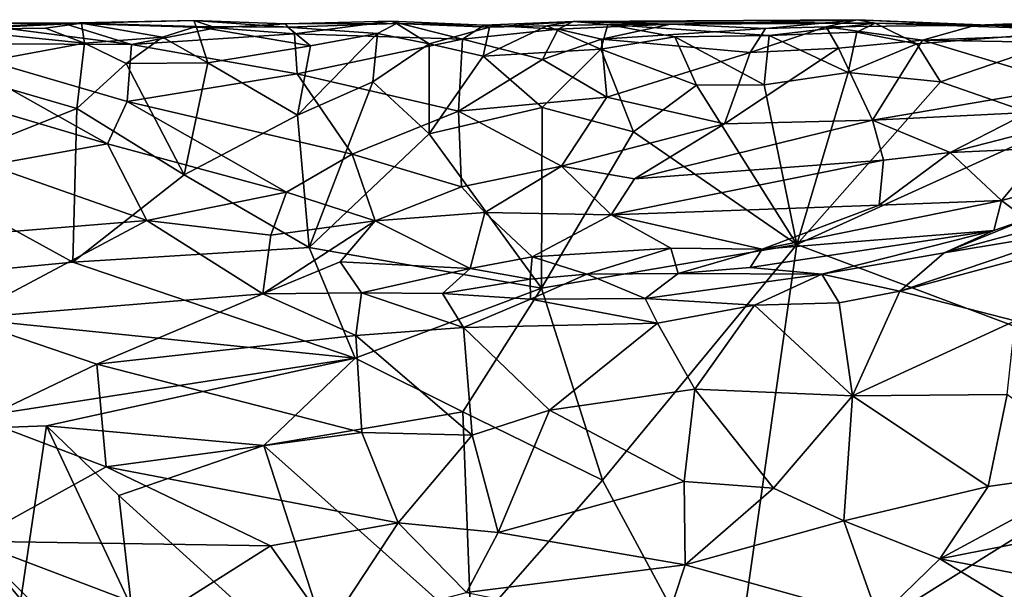
# Model space of a CAD drawing. Extents: x -17.8 to 5.7, y 4.4 to 5.7.
# Drawn here: x -9.8 to -8.9, y 5.2 to 5.7 of the extents above; entities that cross this region are included whole.
import ezdxf

# ---------------------------------------------------------------- set-up
doc = ezdxf.new("R2010")
doc.units = 0
doc.header["$MEASUREMENT"] = 0
doc.layers.add('1', color=7, linetype='Continuous')

msp = doc.modelspace()

# ---------------------------------------------------------------- linework, layer by layer
at = {"layer": '1'}
for points in [[(-9.65184, 5.7013, -1.23807), (-9.65184, 5.7013, -1.23807), (-9.75974, 5.69875, -1.26253), (-9.77794, 5.69892, -1.21086)], [(-9.77794, 5.69892, -1.21086), (-9.77794, 5.69892, -1.21086), (-9.63049, 5.69454, -1.18968), (-9.65184, 5.7013, -1.23807)], [(-9.65184, 5.7013, -1.23807), (-9.65184, 5.7013, -1.23807), (-9.64932, 5.69567, -1.27576), (-9.75974, 5.69875, -1.26253)], [(-9.64932, 5.69567, -1.27576), (-9.64932, 5.69567, -1.27576), (-9.65184, 5.7013, -1.23807), (-9.56113, 5.69497, -1.26067)], [(-9.56325, 5.69826, -1.22638), (-9.56325, 5.69826, -1.22638), (-9.65184, 5.7013, -1.23807), (-9.63049, 5.69454, -1.18968)], [(-9.56113, 5.69497, -1.26067), (-9.56113, 5.69497, -1.26067), (-9.65184, 5.7013, -1.23807), (-9.56325, 5.69826, -1.22638)], [(-9.56325, 5.69826, -1.22638), (-9.56325, 5.69826, -1.22638), (-9.46192, 5.70088, -1.21219), (-9.45651, 5.6987, -1.26965)], [(-9.46192, 5.70088, -1.21219), (-9.46192, 5.70088, -1.21219), (-9.56325, 5.69826, -1.22638), (-9.5548, 5.6887, -1.18176)], [(-9.5548, 5.6887, -1.18176), (-9.5548, 5.6887, -1.18176), (-9.39285, 5.68356, -1.17254), (-9.46192, 5.70088, -1.21219)], [(-9.39285, 5.68356, -1.17254), (-9.39285, 5.68356, -1.17254), (-9.37206, 5.69706, -1.20916), (-9.46192, 5.70088, -1.21219)], [(-9.46192, 5.70088, -1.21219), (-9.46192, 5.70088, -1.21219), (-9.37206, 5.69706, -1.20916), (-9.45651, 5.6987, -1.26965)], [(-9.37206, 5.69706, -1.20916), (-9.37206, 5.69706, -1.20916), (-9.30088, 5.69305, -1.18846), (-9.28638, 5.70062, -1.23984)], [(-9.37206, 5.69706, -1.20916), (-9.37206, 5.69706, -1.20916), (-9.28638, 5.70062, -1.23984), (-9.36698, 5.69515, -1.26558)], [(-9.28638, 5.70062, -1.23984), (-9.28638, 5.70062, -1.23984), (-9.31185, 5.69619, -1.27032), (-9.36698, 5.69515, -1.26558)], [(-9.28638, 5.70062, -1.23984), (-9.28638, 5.70062, -1.23984), (-9.25301, 5.69749, -1.26197), (-9.31185, 5.69619, -1.27032)], [(-9.19275, 5.69803, -1.20707), (-9.19275, 5.69803, -1.20707), (-9.28638, 5.70062, -1.23984), (-9.30088, 5.69305, -1.18846)], [(-9.01275, 5.7022, -1.21928), (-9.01275, 5.7022, -1.21928), (-9.28638, 5.70062, -1.23984), (-9.19275, 5.69803, -1.20707)], [(-9.01275, 5.7022, -1.21928), (-9.01275, 5.7022, -1.21928), (-8.99545, 5.69886, -1.26578), (-9.28638, 5.70062, -1.23984)], [(-9.28638, 5.70062, -1.23984), (-9.28638, 5.70062, -1.23984), (-8.99545, 5.69886, -1.26578), (-9.25301, 5.69749, -1.26197)], [(-9.19275, 5.69803, -1.20707), (-9.19275, 5.69803, -1.20707), (-9.10106, 5.69375, -1.19104), (-9.01275, 5.7022, -1.21928)], [(-9.01275, 5.7022, -1.21928), (-9.01275, 5.7022, -1.21928), (-9.10106, 5.69375, -1.19104), (-9.04266, 5.69529, -1.18191)], [(-9.04266, 5.69529, -1.18191), (-9.04266, 5.69529, -1.18191), (-8.89848, 5.69686, -1.19788), (-9.01275, 5.7022, -1.21928)], [(-9.01275, 5.7022, -1.21928), (-9.01275, 5.7022, -1.21928), (-8.89848, 5.69686, -1.19788), (-8.88615, 5.69688, -1.25598)], [(-8.88615, 5.69688, -1.25598), (-8.88615, 5.69688, -1.25598), (-8.99545, 5.69886, -1.26578), (-9.01275, 5.7022, -1.21928)], [(-8.76802, 5.70189, -1.21849), (-8.76802, 5.70189, -1.21849), (-8.89848, 5.69686, -1.19788), (-8.63755, 5.69426, -1.18897)], [(-8.89848, 5.69686, -1.19788), (-8.89848, 5.69686, -1.19788), (-8.76802, 5.70189, -1.21849), (-8.88615, 5.69688, -1.25598)], [(-8.76802, 5.70189, -1.21849), (-8.76802, 5.70189, -1.21849), (-8.78748, 5.70062, -1.26367), (-8.88615, 5.69688, -1.25598)], [(-8.78704, 5.69228, -1.28168), (-8.78704, 5.69228, -1.28168), (-8.88615, 5.69688, -1.25598), (-8.78748, 5.70062, -1.26367)], [(-9.96763, 5.69915, -1.24604), (-9.96763, 5.69915, -1.24604), (-10.09002, 5.69702, -1.21508), (-9.77794, 5.69892, -1.21086)], [(-9.84636, 5.69572, -1.19683), (-9.84636, 5.69572, -1.19683), (-9.77794, 5.69892, -1.21086), (-10.09002, 5.69702, -1.21508)], [(-9.96763, 5.69915, -1.24604), (-9.96763, 5.69915, -1.24604), (-9.75974, 5.69875, -1.26253), (-9.88533, 5.69274, -1.28648)], [(-9.77794, 5.69892, -1.21086), (-9.77794, 5.69892, -1.21086), (-9.75974, 5.69875, -1.26253), (-9.96763, 5.69915, -1.24604)], [(-9.71167, 5.67827, -1.16366), (-9.71167, 5.67827, -1.16366), (-9.84636, 5.69572, -1.19683), (-9.90689, 5.67946, -1.17488)], [(-9.75686, 5.67962, -1.29215), (-9.75686, 5.67962, -1.29215), (-9.89372, 5.65431, -1.30183), (-9.88533, 5.69274, -1.28648)], [(-9.88533, 5.69274, -1.28648), (-9.88533, 5.69274, -1.28648), (-9.75974, 5.69875, -1.26253), (-9.79455, 5.69421, -1.2804)], [(-9.75686, 5.67962, -1.29215), (-9.75686, 5.67962, -1.29215), (-9.88533, 5.69274, -1.28648), (-9.79455, 5.69421, -1.2804)], [(-9.77794, 5.69892, -1.21086), (-9.77794, 5.69892, -1.21086), (-9.84636, 5.69572, -1.19683), (-9.71167, 5.67827, -1.16366)], [(-9.75686, 5.67962, -1.29215), (-9.75686, 5.67962, -1.29215), (-9.79455, 5.69421, -1.2804), (-9.75974, 5.69875, -1.26253)], [(-9.77794, 5.69892, -1.21086), (-9.77794, 5.69892, -1.21086), (-9.71167, 5.67827, -1.16366), (-9.63049, 5.69454, -1.18968)], [(-9.68171, 5.68532, -1.29058), (-9.68171, 5.68532, -1.29058), (-9.75686, 5.67962, -1.29215), (-9.75974, 5.69875, -1.26253)], [(-9.68171, 5.68532, -1.29058), (-9.68171, 5.68532, -1.29058), (-9.75974, 5.69875, -1.26253), (-9.64932, 5.69567, -1.27576)], [(-9.71167, 5.67827, -1.16366), (-9.71167, 5.67827, -1.16366), (-9.5548, 5.6887, -1.18176), (-9.63049, 5.69454, -1.18968)], [(-9.63829, 5.6607, -1.29438), (-9.63829, 5.6607, -1.29438), (-9.68171, 5.68532, -1.29058), (-9.64932, 5.69567, -1.27576)], [(-9.53934, 5.67721, -1.28467), (-9.53934, 5.67721, -1.28467), (-9.64932, 5.69567, -1.27576), (-9.56113, 5.69497, -1.26067)], [(-9.63829, 5.6607, -1.29438), (-9.63829, 5.6607, -1.29438), (-9.64932, 5.69567, -1.27576), (-9.53934, 5.67721, -1.28467)], [(-9.5548, 5.6887, -1.18176), (-9.5548, 5.6887, -1.18176), (-9.56325, 5.69826, -1.22638), (-9.63049, 5.69454, -1.18968)], [(-9.56113, 5.69497, -1.26067), (-9.56113, 5.69497, -1.26067), (-9.56325, 5.69826, -1.22638), (-9.45651, 5.6987, -1.26965)], [(-9.56113, 5.69497, -1.26067), (-9.56113, 5.69497, -1.26067), (-9.45651, 5.6987, -1.26965), (-9.47486, 5.68879, -1.28864)], [(-9.47486, 5.68879, -1.28864), (-9.47486, 5.68879, -1.28864), (-9.53934, 5.67721, -1.28467), (-9.56113, 5.69497, -1.26067)], [(-9.45651, 5.6987, -1.26965), (-9.45651, 5.6987, -1.26965), (-9.4249, 5.67888, -1.28593), (-9.47486, 5.68879, -1.28864)], [(-9.45651, 5.6987, -1.26965), (-9.45651, 5.6987, -1.26965), (-9.36698, 5.69515, -1.26558), (-9.4249, 5.67888, -1.28593)], [(-9.37206, 5.69706, -1.20916), (-9.37206, 5.69706, -1.20916), (-9.36698, 5.69515, -1.26558), (-9.45651, 5.6987, -1.26965)], [(-9.4249, 5.67888, -1.28593), (-9.4249, 5.67888, -1.28593), (-9.36698, 5.69515, -1.26558), (-9.37292, 5.66715, -1.2886)], [(-9.37206, 5.69706, -1.20916), (-9.37206, 5.69706, -1.20916), (-9.39285, 5.68356, -1.17254), (-9.30088, 5.69305, -1.18846)], [(-9.31596, 5.66398, -1.14491), (-9.31596, 5.66398, -1.14491), (-9.30088, 5.69305, -1.18846), (-9.39285, 5.68356, -1.17254)], [(-9.31185, 5.69619, -1.27032), (-9.31185, 5.69619, -1.27032), (-9.25963, 5.67375, -1.28328), (-9.37292, 5.66715, -1.2886)], [(-9.36698, 5.69515, -1.26558), (-9.36698, 5.69515, -1.26558), (-9.31185, 5.69619, -1.27032), (-9.37292, 5.66715, -1.2886)], [(-9.31596, 5.66398, -1.14491), (-9.31596, 5.66398, -1.14491), (-9.25896, 5.68349, -1.17386), (-9.30088, 5.69305, -1.18846)], [(-9.31185, 5.69619, -1.27032), (-9.31185, 5.69619, -1.27032), (-9.25301, 5.69749, -1.26197), (-9.25963, 5.67375, -1.28328)], [(-9.25896, 5.68349, -1.17386), (-9.25896, 5.68349, -1.17386), (-9.19275, 5.69803, -1.20707), (-9.30088, 5.69305, -1.18846)], [(-9.25963, 5.67375, -1.28328), (-9.25963, 5.67375, -1.28328), (-9.25301, 5.69749, -1.26197), (-9.18828, 5.68582, -1.28186)], [(-9.10106, 5.69375, -1.19104), (-9.10106, 5.69375, -1.19104), (-9.19275, 5.69803, -1.20707), (-9.25896, 5.68349, -1.17386)], [(-9.25896, 5.68349, -1.17386), (-9.25896, 5.68349, -1.17386), (-9.11584, 5.67068, -1.15753), (-9.10106, 5.69375, -1.19104)], [(-8.99545, 5.69886, -1.26578), (-8.99545, 5.69886, -1.26578), (-9.09763, 5.68688, -1.28989), (-9.25301, 5.69749, -1.26197)], [(-9.09763, 5.68688, -1.28989), (-9.09763, 5.68688, -1.28989), (-9.18828, 5.68582, -1.28186), (-9.25301, 5.69749, -1.26197)], [(-9.11584, 5.67068, -1.15753), (-9.11584, 5.67068, -1.15753), (-9.04266, 5.69529, -1.18191), (-9.10106, 5.69375, -1.19104)], [(-9.04266, 5.69529, -1.18191), (-9.04266, 5.69529, -1.18191), (-9.11584, 5.67068, -1.15753), (-9.03079, 5.67467, -1.15454)], [(-9.09763, 5.68688, -1.28989), (-9.09763, 5.68688, -1.28989), (-8.99545, 5.69886, -1.26578), (-9.01305, 5.69012, -1.28165)], [(-9.02152, 5.6514, -1.29557), (-9.02152, 5.6514, -1.29557), (-9.09763, 5.68688, -1.28989), (-9.01305, 5.69012, -1.28165)], [(-9.04266, 5.69529, -1.18191), (-9.04266, 5.69529, -1.18191), (-8.94988, 5.68238, -1.1652), (-8.89848, 5.69686, -1.19788)], [(-8.94988, 5.68238, -1.1652), (-8.94988, 5.68238, -1.1652), (-9.04266, 5.69529, -1.18191), (-9.03079, 5.67467, -1.15454)], [(-9.02152, 5.6514, -1.29557), (-9.02152, 5.6514, -1.29557), (-9.01305, 5.69012, -1.28165), (-8.95545, 5.67909, -1.28835)], [(-8.95545, 5.67909, -1.28835), (-8.95545, 5.67909, -1.28835), (-9.01305, 5.69012, -1.28165), (-8.99545, 5.69886, -1.26578)], [(-8.99545, 5.69886, -1.26578), (-8.99545, 5.69886, -1.26578), (-8.78704, 5.69228, -1.28168), (-8.95545, 5.67909, -1.28835)], [(-8.78704, 5.69228, -1.28168), (-8.78704, 5.69228, -1.28168), (-8.99545, 5.69886, -1.26578), (-8.88615, 5.69688, -1.25598)], [(-8.93261, 5.64233, -1.29826), (-8.93261, 5.64233, -1.29826), (-8.95545, 5.67909, -1.28835), (-8.78704, 5.69228, -1.28168)], [(-8.63755, 5.69426, -1.18897), (-8.63755, 5.69426, -1.18897), (-8.89848, 5.69686, -1.19788), (-8.94988, 5.68238, -1.1652)], [(-8.94988, 5.68238, -1.1652), (-8.94988, 5.68238, -1.1652), (-8.62356, 5.67715, -1.1599), (-8.63755, 5.69426, -1.18897)], [(-8.78704, 5.69228, -1.28168), (-8.78704, 5.69228, -1.28168), (-8.81534, 5.60158, -1.3023), (-8.93261, 5.64233, -1.29826)], [(-9.71681, 5.66015, -1.30301), (-9.71681, 5.66015, -1.30301), (-9.75686, 5.67962, -1.29215), (-9.68171, 5.68532, -1.29058)], [(-9.68171, 5.68532, -1.29058), (-9.68171, 5.68532, -1.29058), (-9.63829, 5.6607, -1.29438), (-9.71681, 5.66015, -1.30301)], [(-9.5548, 5.6887, -1.18176), (-9.5548, 5.6887, -1.18176), (-9.71167, 5.67827, -1.16366), (-9.55223, 5.65013, -1.13463)], [(-9.55223, 5.65013, -1.13463), (-9.55223, 5.65013, -1.13463), (-9.39285, 5.68356, -1.17254), (-9.5548, 5.6887, -1.18176)], [(-9.55223, 5.65013, -1.13463), (-9.55223, 5.65013, -1.13463), (-9.39663, 5.61425, -1.09954), (-9.39285, 5.68356, -1.17254)], [(-9.47486, 5.68879, -1.28864), (-9.47486, 5.68879, -1.28864), (-9.47917, 5.64239, -1.29902), (-9.55178, 5.61046, -1.30427)], [(-9.47486, 5.68879, -1.28864), (-9.47486, 5.68879, -1.28864), (-9.55178, 5.61046, -1.30427), (-9.53934, 5.67721, -1.28467)], [(-9.47486, 5.68879, -1.28864), (-9.47486, 5.68879, -1.28864), (-9.4249, 5.67888, -1.28593), (-9.47917, 5.64239, -1.29902)], [(-9.39663, 5.61425, -1.09954), (-9.39663, 5.61425, -1.09954), (-9.31596, 5.66398, -1.14491), (-9.39285, 5.68356, -1.17254)], [(-9.25404, 5.62762, -1.1121), (-9.25404, 5.62762, -1.1121), (-9.25896, 5.68349, -1.17386), (-9.31596, 5.66398, -1.14491)], [(-9.1676, 5.63911, -1.29613), (-9.1676, 5.63911, -1.29613), (-9.25963, 5.67375, -1.28328), (-9.18828, 5.68582, -1.28186)], [(-9.11584, 5.67068, -1.15753), (-9.11584, 5.67068, -1.15753), (-9.25896, 5.68349, -1.17386), (-9.25404, 5.62762, -1.1121)], [(-9.10225, 5.63957, -1.299), (-9.10225, 5.63957, -1.299), (-9.18828, 5.68582, -1.28186), (-9.09763, 5.68688, -1.28989)], [(-9.1676, 5.63911, -1.29613), (-9.1676, 5.63911, -1.29613), (-9.18828, 5.68582, -1.28186), (-9.10225, 5.63957, -1.299)], [(-9.02152, 5.6514, -1.29557), (-9.02152, 5.6514, -1.29557), (-9.10225, 5.63957, -1.299), (-9.09763, 5.68688, -1.28989)], [(-8.99798, 5.60538, -1.08929), (-8.99798, 5.60538, -1.08929), (-8.94988, 5.68238, -1.1652), (-9.03079, 5.67467, -1.15454)], [(-8.80426, 5.6387, -1.11691), (-8.80426, 5.6387, -1.11691), (-8.94988, 5.68238, -1.1652), (-8.99798, 5.60538, -1.08929)], [(-8.80426, 5.6387, -1.11691), (-8.80426, 5.6387, -1.11691), (-8.62356, 5.67715, -1.1599), (-8.94988, 5.68238, -1.1652)], [(-9.71167, 5.67827, -1.16366), (-9.71167, 5.67827, -1.16366), (-9.90689, 5.67946, -1.17488), (-9.716, 5.62358, -1.10927)], [(-9.73488, 5.58277, -1.08263), (-9.73488, 5.58277, -1.08263), (-9.90689, 5.67946, -1.17488), (-9.88977, 5.62866, -1.13607)], [(-9.73488, 5.58277, -1.08263), (-9.73488, 5.58277, -1.08263), (-9.716, 5.62358, -1.10927), (-9.90689, 5.67946, -1.17488)], [(-9.89372, 5.65431, -1.30183), (-9.89372, 5.65431, -1.30183), (-9.75686, 5.67962, -1.29215), (-9.76433, 5.61663, -1.3096)], [(-9.75686, 5.67962, -1.29215), (-9.75686, 5.67962, -1.29215), (-9.71681, 5.66015, -1.30301), (-9.76433, 5.61663, -1.3096)], [(-9.71167, 5.67827, -1.16366), (-9.71167, 5.67827, -1.16366), (-9.716, 5.62358, -1.10927), (-9.55223, 5.65013, -1.13463)], [(-9.53934, 5.67721, -1.28467), (-9.53934, 5.67721, -1.28467), (-9.55178, 5.61046, -1.30427), (-9.63829, 5.6607, -1.29438)], [(-9.47917, 5.64239, -1.29902), (-9.47917, 5.64239, -1.29902), (-9.4249, 5.67888, -1.28593), (-9.42493, 5.59234, -1.30479)], [(-9.42493, 5.59234, -1.30479), (-9.42493, 5.59234, -1.30479), (-9.4249, 5.67888, -1.28593), (-9.37292, 5.66715, -1.2886)], [(-9.25963, 5.67375, -1.28328), (-9.25963, 5.67375, -1.28328), (-9.31629, 5.61784, -1.29704), (-9.37292, 5.66715, -1.2886)], [(-9.25963, 5.67375, -1.28328), (-9.25963, 5.67375, -1.28328), (-9.22818, 5.59417, -1.30128), (-9.31629, 5.61784, -1.29704)], [(-9.22818, 5.59417, -1.30128), (-9.22818, 5.59417, -1.30128), (-9.25963, 5.67375, -1.28328), (-9.1676, 5.63911, -1.29613)], [(-9.14057, 5.60192, -1.08934), (-9.14057, 5.60192, -1.08934), (-8.99798, 5.60538, -1.08929), (-9.03079, 5.67467, -1.15454)], [(-9.03079, 5.67467, -1.15454), (-9.03079, 5.67467, -1.15454), (-9.11584, 5.67068, -1.15753), (-9.14057, 5.60192, -1.08934)], [(-9.02152, 5.6514, -1.29557), (-9.02152, 5.6514, -1.29557), (-8.95545, 5.67909, -1.28835), (-8.93261, 5.64233, -1.29826)], [(-9.37292, 5.66715, -1.2886), (-9.37292, 5.66715, -1.2886), (-9.31629, 5.61784, -1.29704), (-9.42493, 5.59234, -1.30479)], [(-9.25404, 5.62762, -1.1121), (-9.25404, 5.62762, -1.1121), (-9.31596, 5.66398, -1.14491), (-9.39663, 5.61425, -1.09954)], [(-9.11584, 5.67068, -1.15753), (-9.11584, 5.67068, -1.15753), (-9.25404, 5.62762, -1.1121), (-9.14057, 5.60192, -1.08934)], [(-9.92267, 5.55367, -1.31641), (-9.92267, 5.55367, -1.31641), (-9.89372, 5.65431, -1.30183), (-9.76433, 5.61663, -1.3096)], [(-9.66098, 5.55287, -1.31522), (-9.66098, 5.55287, -1.31522), (-9.76433, 5.61663, -1.3096), (-9.71681, 5.66015, -1.30301)], [(-9.63829, 5.6607, -1.29438), (-9.63829, 5.6607, -1.29438), (-9.66098, 5.55287, -1.31522), (-9.71681, 5.66015, -1.30301)], [(-9.55178, 5.61046, -1.30427), (-9.55178, 5.61046, -1.30427), (-9.66098, 5.55287, -1.31522), (-9.63829, 5.6607, -1.29438)], [(-9.716, 5.62358, -1.10927), (-9.716, 5.62358, -1.10927), (-9.49932, 5.57268, -1.0664), (-9.55223, 5.65013, -1.13463)], [(-9.39663, 5.61425, -1.09954), (-9.39663, 5.61425, -1.09954), (-9.55223, 5.65013, -1.13463), (-9.49932, 5.57268, -1.0664)], [(-9.55178, 5.61046, -1.30427), (-9.55178, 5.61046, -1.30427), (-9.47917, 5.64239, -1.29902), (-9.54056, 5.48303, -1.32193)], [(-9.47917, 5.64239, -1.29902), (-9.47917, 5.64239, -1.29902), (-9.42493, 5.59234, -1.30479), (-9.54056, 5.48303, -1.32193)], [(-9.07087, 5.48599, -1.31215), (-9.07087, 5.48599, -1.31215), (-9.10225, 5.63957, -1.299), (-9.02152, 5.6514, -1.29557)], [(-8.93261, 5.64233, -1.29826), (-8.93261, 5.64233, -1.29826), (-9.07087, 5.48599, -1.31215), (-9.02152, 5.6514, -1.29557)], [(-8.93261, 5.64233, -1.29826), (-8.93261, 5.64233, -1.29826), (-8.81534, 5.60158, -1.3023), (-9.07087, 5.48599, -1.31215)], [(-9.07087, 5.48599, -1.31215), (-9.07087, 5.48599, -1.31215), (-9.22818, 5.59417, -1.30128), (-9.1676, 5.63911, -1.29613)], [(-9.1676, 5.63911, -1.29613), (-9.1676, 5.63911, -1.29613), (-9.10225, 5.63957, -1.299), (-9.07087, 5.48599, -1.31215)], [(-8.99798, 5.60538, -1.08929), (-8.99798, 5.60538, -1.08929), (-8.84823, 5.61301, -1.09522), (-8.80426, 5.6387, -1.11691)], [(-9.73488, 5.58277, -1.08263), (-9.73488, 5.58277, -1.08263), (-9.88977, 5.62866, -1.13607), (-9.84883, 5.56206, -1.0867)], [(-9.73488, 5.58277, -1.08263), (-9.73488, 5.58277, -1.08263), (-9.56247, 5.53634, -1.03969), (-9.716, 5.62358, -1.10927)], [(-9.49932, 5.57268, -1.0664), (-9.49932, 5.57268, -1.0664), (-9.716, 5.62358, -1.10927), (-9.56247, 5.53634, -1.03969)], [(-9.29753, 5.56108, -1.0559), (-9.29753, 5.56108, -1.0559), (-9.25404, 5.62762, -1.1121), (-9.39663, 5.61425, -1.09954)], [(-9.25404, 5.62762, -1.1121), (-9.25404, 5.62762, -1.1121), (-9.29753, 5.56108, -1.0559), (-9.14057, 5.60192, -1.08934)], [(-9.92267, 5.55367, -1.31641), (-9.92267, 5.55367, -1.31641), (-9.76433, 5.61663, -1.3096), (-9.76837, 5.46875, -1.32546)], [(-9.76433, 5.61663, -1.3096), (-9.76433, 5.61663, -1.3096), (-9.66098, 5.55287, -1.31522), (-9.76837, 5.46875, -1.32546)], [(-9.39663, 5.61425, -1.09954), (-9.39663, 5.61425, -1.09954), (-9.49932, 5.57268, -1.0664), (-9.39397, 5.54119, -1.04117)], [(-9.42493, 5.59234, -1.30479), (-9.42493, 5.59234, -1.30479), (-9.31629, 5.61784, -1.29704), (-9.3168, 5.44366, -1.31778)], [(-9.29753, 5.56108, -1.0559), (-9.29753, 5.56108, -1.0559), (-9.39663, 5.61425, -1.09954), (-9.39397, 5.54119, -1.04117)], [(-9.31629, 5.61784, -1.29704), (-9.31629, 5.61784, -1.29704), (-9.22818, 5.59417, -1.30128), (-9.3168, 5.44366, -1.31778)], [(-8.83167, 5.57858, -1.08493), (-8.83167, 5.57858, -1.08493), (-8.76221, 5.61583, -1.10452), (-8.92334, 5.5744, -1.07384)], [(-8.76221, 5.61583, -1.10452), (-8.76221, 5.61583, -1.10452), (-8.84823, 5.61301, -1.09522), (-8.92334, 5.5744, -1.07384)], [(-9.54056, 5.48303, -1.32193), (-9.54056, 5.48303, -1.32193), (-9.66098, 5.55287, -1.31522), (-9.55178, 5.61046, -1.30427)], [(-9.22728, 5.54913, -1.05103), (-9.22728, 5.54913, -1.05103), (-8.98741, 5.56702, -1.07195), (-8.99798, 5.60538, -1.08929)], [(-9.14057, 5.60192, -1.08934), (-9.14057, 5.60192, -1.08934), (-9.22728, 5.54913, -1.05103), (-8.99798, 5.60538, -1.08929)], [(-8.84823, 5.61301, -1.09522), (-8.84823, 5.61301, -1.09522), (-8.99798, 5.60538, -1.08929), (-8.92334, 5.5744, -1.07384)], [(-8.99798, 5.60538, -1.08929), (-8.99798, 5.60538, -1.08929), (-8.98741, 5.56702, -1.07195), (-8.92334, 5.5744, -1.07384)], [(-9.29753, 5.56108, -1.0559), (-9.29753, 5.56108, -1.0559), (-9.22728, 5.54913, -1.05103), (-9.14057, 5.60192, -1.08934)], [(-8.81534, 5.60158, -1.3023), (-8.81534, 5.60158, -1.3023), (-8.65741, 5.3307, -1.31395), (-9.07087, 5.48599, -1.31215)], [(-9.42493, 5.59234, -1.30479), (-9.42493, 5.59234, -1.30479), (-9.3168, 5.44366, -1.31778), (-9.54056, 5.48303, -1.32193)], [(-9.22818, 5.59417, -1.30128), (-9.22818, 5.59417, -1.30128), (-9.07087, 5.48599, -1.31215), (-9.3168, 5.44366, -1.31778)], [(-9.84883, 5.56206, -1.0867), (-9.84883, 5.56206, -1.0867), (-9.69686, 5.50905, -1.03742), (-9.73488, 5.58277, -1.08263)], [(-9.56247, 5.53634, -1.03969), (-9.56247, 5.53634, -1.03969), (-9.73488, 5.58277, -1.08263), (-9.69686, 5.50905, -1.03742)], [(-8.87386, 5.52821, -1.0759), (-8.87386, 5.52821, -1.0759), (-8.83167, 5.57858, -1.08493), (-8.92334, 5.5744, -1.07384)], [(-8.78795, 5.55096, -1.09061), (-8.78795, 5.55096, -1.09061), (-8.83167, 5.57858, -1.08493), (-8.87386, 5.52821, -1.0759)], [(-9.49932, 5.57268, -1.0664), (-9.49932, 5.57268, -1.0664), (-9.56247, 5.53634, -1.03969), (-9.47712, 5.50864, -1.02443)], [(-9.39397, 5.54119, -1.04117), (-9.39397, 5.54119, -1.04117), (-9.49932, 5.57268, -1.0664), (-9.47712, 5.50864, -1.02443)], [(-9.24987, 5.5145, -1.0411), (-9.24987, 5.5145, -1.0411), (-8.98741, 5.56702, -1.07195), (-9.22728, 5.54913, -1.05103)], [(-9.24987, 5.5145, -1.0411), (-9.24987, 5.5145, -1.0411), (-8.99178, 5.52373, -1.06929), (-8.98741, 5.56702, -1.07195)], [(-8.87386, 5.52821, -1.0759), (-8.87386, 5.52821, -1.0759), (-8.92334, 5.5744, -1.07384), (-8.99178, 5.52373, -1.06929)], [(-8.99178, 5.52373, -1.06929), (-8.99178, 5.52373, -1.06929), (-8.92334, 5.5744, -1.07384), (-8.98741, 5.56702, -1.07195)], [(-9.83883, 5.49725, -1.05193), (-9.83883, 5.49725, -1.05193), (-9.69686, 5.50905, -1.03742), (-9.84883, 5.56206, -1.0867)], [(-9.37142, 5.51666, -1.03116), (-9.37142, 5.51666, -1.03116), (-9.29753, 5.56108, -1.0559), (-9.39397, 5.54119, -1.04117)], [(-9.29753, 5.56108, -1.0559), (-9.29753, 5.56108, -1.0559), (-9.37142, 5.51666, -1.03116), (-9.24987, 5.5145, -1.0411)], [(-9.24987, 5.5145, -1.0411), (-9.24987, 5.5145, -1.0411), (-9.22728, 5.54913, -1.05103), (-9.29753, 5.56108, -1.0559)], [(-10.09718, 5.43727, -1.32842), (-10.09718, 5.43727, -1.32842), (-9.92267, 5.55367, -1.31641), (-9.76837, 5.46875, -1.32546)], [(-9.66098, 5.55287, -1.31522), (-9.66098, 5.55287, -1.31522), (-9.54056, 5.48303, -1.32193), (-9.76837, 5.46875, -1.32546)], [(-8.78795, 5.55096, -1.09061), (-8.78795, 5.55096, -1.09061), (-8.87386, 5.52821, -1.0759), (-8.84973, 5.51015, -1.06657)], [(-9.39397, 5.54119, -1.04117), (-9.39397, 5.54119, -1.04117), (-9.47712, 5.50864, -1.02443), (-9.37142, 5.51666, -1.03116)], [(-9.56247, 5.53634, -1.03969), (-9.56247, 5.53634, -1.03969), (-9.69686, 5.50905, -1.03742), (-9.57745, 5.49492, -1.01662)], [(-9.56247, 5.53634, -1.03969), (-9.56247, 5.53634, -1.03969), (-9.57745, 5.49492, -1.01662), (-9.47712, 5.50864, -1.02443)], [(-9.10435, 5.48124, -1.05494), (-9.10435, 5.48124, -1.05494), (-8.99178, 5.52373, -1.06929), (-9.24987, 5.5145, -1.0411)], [(-9.10435, 5.48124, -1.05494), (-9.10435, 5.48124, -1.05494), (-8.87386, 5.52821, -1.0759), (-8.99178, 5.52373, -1.06929)], [(-9.10435, 5.48124, -1.05494), (-9.10435, 5.48124, -1.05494), (-8.88114, 5.49938, -1.06505), (-8.87386, 5.52821, -1.0759)], [(-8.84973, 5.51015, -1.06657), (-8.84973, 5.51015, -1.06657), (-8.87386, 5.52821, -1.0759), (-8.88114, 5.49938, -1.06505)], [(-9.47712, 5.50864, -1.02443), (-9.47712, 5.50864, -1.02443), (-9.38563, 5.4628, -1.02149), (-9.37142, 5.51666, -1.03116)], [(-9.38563, 5.4628, -1.02149), (-9.38563, 5.4628, -1.02149), (-9.32592, 5.47396, -1.02978), (-9.37142, 5.51666, -1.03116)], [(-9.37142, 5.51666, -1.03116), (-9.37142, 5.51666, -1.03116), (-9.32592, 5.47396, -1.02978), (-9.24987, 5.5145, -1.0411)], [(-9.24987, 5.5145, -1.0411), (-9.24987, 5.5145, -1.0411), (-9.32592, 5.47396, -1.02978), (-9.19229, 5.48224, -1.04338)], [(-9.24987, 5.5145, -1.0411), (-9.24987, 5.5145, -1.0411), (-9.19229, 5.48224, -1.04338), (-9.10435, 5.48124, -1.05494)], [(-8.79745, 5.49976, -1.01654), (-8.79745, 5.49976, -1.01654), (-8.97165, 5.44094, -0.97847), (-8.69483, 5.51539, -1.02173)], [(-8.97165, 5.44094, -0.97847), (-8.97165, 5.44094, -0.97847), (-8.86071, 5.41235, -0.96608), (-8.69483, 5.51539, -1.02173)], [(-8.795, 5.51421, -1.04006), (-8.795, 5.51421, -1.04006), (-8.92917, 5.47783, -1.01106), (-8.79745, 5.49976, -1.01654)], [(-8.795, 5.51421, -1.04006), (-8.795, 5.51421, -1.04006), (-8.84973, 5.51015, -1.06657), (-8.92917, 5.47783, -1.01106)], [(-8.92917, 5.47783, -1.01106), (-8.92917, 5.47783, -1.01106), (-8.84973, 5.51015, -1.06657), (-8.88114, 5.49938, -1.06505)], [(-9.58517, 5.43824, -0.99378), (-9.58517, 5.43824, -0.99378), (-9.69686, 5.50905, -1.03742), (-9.8744, 5.41478, -1.01984)], [(-9.69686, 5.50905, -1.03742), (-9.69686, 5.50905, -1.03742), (-9.83883, 5.49725, -1.05193), (-9.8744, 5.41478, -1.01984)], [(-9.57745, 5.49492, -1.01662), (-9.57745, 5.49492, -1.01662), (-9.69686, 5.50905, -1.03742), (-9.58517, 5.43824, -0.99378)], [(-9.58517, 5.43824, -0.99378), (-9.58517, 5.43824, -0.99378), (-9.51065, 5.46903, -1.00773), (-9.47712, 5.50864, -1.02443)], [(-9.47712, 5.50864, -1.02443), (-9.47712, 5.50864, -1.02443), (-9.57745, 5.49492, -1.01662), (-9.58517, 5.43824, -0.99378)], [(-9.47712, 5.50864, -1.02443), (-9.47712, 5.50864, -1.02443), (-9.51065, 5.46903, -1.00773), (-9.38563, 5.4628, -1.02149)], [(-9.10435, 5.48124, -1.05494), (-9.10435, 5.48124, -1.05494), (-9.11583, 5.46366, -1.0397), (-8.88114, 5.49938, -1.06505)], [(-9.04692, 5.45723, -0.99539), (-9.04692, 5.45723, -0.99539), (-8.88114, 5.49938, -1.06505), (-9.11583, 5.46366, -1.0397)], [(-8.88114, 5.49938, -1.06505), (-8.88114, 5.49938, -1.06505), (-9.04692, 5.45723, -0.99539), (-8.92917, 5.47783, -1.01106)], [(-8.79745, 5.49976, -1.01654), (-8.79745, 5.49976, -1.01654), (-8.92917, 5.47783, -1.01106), (-8.97165, 5.44094, -0.97847)], [(-9.76837, 5.46875, -1.32546), (-9.76837, 5.46875, -1.32546), (-9.54056, 5.48303, -1.32193), (-9.49631, 5.37638, -1.33054)], [(-9.3168, 5.44366, -1.31778), (-9.3168, 5.44366, -1.31778), (-9.49631, 5.37638, -1.33054), (-9.54056, 5.48303, -1.32193)], [(-9.19229, 5.48224, -1.04338), (-9.19229, 5.48224, -1.04338), (-9.32592, 5.47396, -1.02978), (-9.27317, 5.45739, -1.02885)], [(-9.07087, 5.48599, -1.31215), (-9.07087, 5.48599, -1.31215), (-9.25806, 5.25913, -1.32799), (-9.3168, 5.44366, -1.31778)], [(-9.18526, 5.45782, -1.02761), (-9.18526, 5.45782, -1.02761), (-9.19229, 5.48224, -1.04338), (-9.27317, 5.45739, -1.02885)], [(-9.25806, 5.25913, -1.32799), (-9.25806, 5.25913, -1.32799), (-9.07087, 5.48599, -1.31215), (-9.1356, 5.03156, -1.32631)], [(-9.10435, 5.48124, -1.05494), (-9.10435, 5.48124, -1.05494), (-9.19229, 5.48224, -1.04338), (-9.18526, 5.45782, -1.02761)], [(-9.11583, 5.46366, -1.0397), (-9.11583, 5.46366, -1.0397), (-9.10435, 5.48124, -1.05494), (-9.18526, 5.45782, -1.02761)], [(-9.07087, 5.48599, -1.31215), (-9.07087, 5.48599, -1.31215), (-8.65741, 5.3307, -1.31395), (-9.1356, 5.03156, -1.32631)], [(-9.32592, 5.47396, -1.02978), (-9.32592, 5.47396, -1.02978), (-9.38563, 5.4628, -1.02149), (-9.32788, 5.45259, -1.01297)], [(-9.27317, 5.45739, -1.02885), (-9.27317, 5.45739, -1.02885), (-9.32592, 5.47396, -1.02978), (-9.32788, 5.45259, -1.01297)], [(-9.04692, 5.45723, -0.99539), (-9.04692, 5.45723, -0.99539), (-8.97165, 5.44094, -0.97847), (-8.92917, 5.47783, -1.01106)], [(-10.09718, 5.43727, -1.32842), (-10.09718, 5.43727, -1.32842), (-9.76837, 5.46875, -1.32546), (-9.49631, 5.37638, -1.33054)], [(-9.58517, 5.43824, -0.99378), (-9.58517, 5.43824, -0.99378), (-9.49006, 5.43927, -0.99147), (-9.51065, 5.46903, -1.00773)], [(-9.51065, 5.46903, -1.00773), (-9.51065, 5.46903, -1.00773), (-9.49006, 5.43927, -0.99147), (-9.38563, 5.4628, -1.02149)], [(-9.41207, 5.43869, -0.99585), (-9.41207, 5.43869, -0.99585), (-9.38563, 5.4628, -1.02149), (-9.49006, 5.43927, -0.99147)], [(-9.38563, 5.4628, -1.02149), (-9.38563, 5.4628, -1.02149), (-9.41207, 5.43869, -0.99585), (-9.32788, 5.45259, -1.01297)], [(-9.04692, 5.45723, -0.99539), (-9.04692, 5.45723, -0.99539), (-9.11583, 5.46366, -1.0397), (-9.18526, 5.45782, -1.02761)], [(-9.27317, 5.45739, -1.02885), (-9.27317, 5.45739, -1.02885), (-9.32788, 5.45259, -1.01297), (-9.32757, 5.43333, -0.98336)], [(-9.32757, 5.43333, -0.98336), (-9.32757, 5.43333, -0.98336), (-9.2169, 5.43402, -0.98737), (-9.27317, 5.45739, -1.02885)], [(-9.2169, 5.43402, -0.98737), (-9.2169, 5.43402, -0.98737), (-9.18526, 5.45782, -1.02761), (-9.27317, 5.45739, -1.02885)], [(-9.04692, 5.45723, -0.99539), (-9.04692, 5.45723, -0.99539), (-9.18526, 5.45782, -1.02761), (-9.2169, 5.43402, -0.98737)], [(-9.04692, 5.45723, -0.99539), (-9.04692, 5.45723, -0.99539), (-9.2169, 5.43402, -0.98737), (-9.11175, 5.42748, -0.97384)], [(-9.04692, 5.45723, -0.99539), (-9.04692, 5.45723, -0.99539), (-9.11175, 5.42748, -0.97384), (-9.0301, 5.42973, -0.97621)], [(-8.97165, 5.44094, -0.97847), (-8.97165, 5.44094, -0.97847), (-9.04692, 5.45723, -0.99539), (-9.0301, 5.42973, -0.97621)], [(-9.49631, 5.37638, -1.33054), (-9.49631, 5.37638, -1.33054), (-9.3168, 5.44366, -1.31778), (-9.39274, 5.32486, -1.329)], [(-9.41207, 5.43869, -0.99585), (-9.41207, 5.43869, -0.99585), (-9.32757, 5.43333, -0.98336), (-9.32788, 5.45259, -1.01297)], [(-9.3168, 5.44366, -1.31778), (-9.3168, 5.44366, -1.31778), (-9.25806, 5.25913, -1.32799), (-9.39274, 5.32486, -1.329)], [(-9.49631, 5.37638, -1.33054), (-9.49631, 5.37638, -1.33054), (-9.95307, 5.3055, -1.33435), (-10.09718, 5.43727, -1.32842)], [(-9.58517, 5.43824, -0.99378), (-9.58517, 5.43824, -0.99378), (-9.8744, 5.41478, -1.01984), (-9.74507, 5.37063, -0.98731)], [(-9.49562, 5.39841, -0.96631), (-9.49562, 5.39841, -0.96631), (-9.58517, 5.43824, -0.99378), (-9.74507, 5.37063, -0.98731)], [(-9.58517, 5.43824, -0.99378), (-9.58517, 5.43824, -0.99378), (-9.49562, 5.39841, -0.96631), (-9.49006, 5.43927, -0.99147)], [(-9.49006, 5.43927, -0.99147), (-9.49006, 5.43927, -0.99147), (-9.49562, 5.39841, -0.96631), (-9.39207, 5.40587, -0.96518)], [(-9.41207, 5.43869, -0.99585), (-9.41207, 5.43869, -0.99585), (-9.49006, 5.43927, -0.99147), (-9.39207, 5.40587, -0.96518)], [(-9.39207, 5.40587, -0.96518), (-9.39207, 5.40587, -0.96518), (-9.32757, 5.43333, -0.98336), (-9.41207, 5.43869, -0.99585)], [(-9.32757, 5.43333, -0.98336), (-9.32757, 5.43333, -0.98336), (-9.20523, 5.41026, -0.96911), (-9.2169, 5.43402, -0.98737)], [(-9.11175, 5.42748, -0.97384), (-9.11175, 5.42748, -0.97384), (-9.2169, 5.43402, -0.98737), (-9.20523, 5.41026, -0.96911)], [(-8.97165, 5.44094, -0.97847), (-8.97165, 5.44094, -0.97847), (-9.0301, 5.42973, -0.97621), (-9.01745, 5.34018, -0.93956)], [(-8.97165, 5.44094, -0.97847), (-8.97165, 5.44094, -0.97847), (-9.01745, 5.34018, -0.93956), (-8.86071, 5.41235, -0.96608)], [(-9.20523, 5.41026, -0.96911), (-9.20523, 5.41026, -0.96911), (-9.32757, 5.43333, -0.98336), (-9.39207, 5.40587, -0.96518)], [(-9.20523, 5.41026, -0.96911), (-9.20523, 5.41026, -0.96911), (-9.1693, 5.34657, -0.94404), (-9.11175, 5.42748, -0.97384)], [(-9.11175, 5.42748, -0.97384), (-9.11175, 5.42748, -0.97384), (-9.1693, 5.34657, -0.94404), (-9.01745, 5.34018, -0.93956)], [(-9.0301, 5.42973, -0.97621), (-9.0301, 5.42973, -0.97621), (-9.11175, 5.42748, -0.97384), (-9.01745, 5.34018, -0.93956)], [(-9.8744, 5.41478, -1.01984), (-9.8744, 5.41478, -1.01984), (-9.85665, 5.31727, -0.98697), (-9.74507, 5.37063, -0.98731)], [(-9.39207, 5.40587, -0.96518), (-9.39207, 5.40587, -0.96518), (-9.49562, 5.39841, -0.96631), (-9.38367, 5.30237, -0.92972)], [(-9.39207, 5.40587, -0.96518), (-9.39207, 5.40587, -0.96518), (-9.30922, 5.32654, -0.93775), (-9.20523, 5.41026, -0.96911)], [(-9.38367, 5.30237, -0.92972), (-9.38367, 5.30237, -0.92972), (-9.30922, 5.32654, -0.93775), (-9.39207, 5.40587, -0.96518)], [(-9.1693, 5.34657, -0.94404), (-9.1693, 5.34657, -0.94404), (-9.20523, 5.41026, -0.96911), (-9.30922, 5.32654, -0.93775)], [(-8.86071, 5.41235, -0.96608), (-8.86071, 5.41235, -0.96608), (-9.01745, 5.34018, -0.93956), (-8.86837, 5.34146, -0.93867)], [(-9.48975, 5.30503, -0.93882), (-9.48975, 5.30503, -0.93882), (-9.49562, 5.39841, -0.96631), (-9.74507, 5.37063, -0.98731)], [(-9.38367, 5.30237, -0.92972), (-9.38367, 5.30237, -0.92972), (-9.49562, 5.39841, -0.96631), (-9.48975, 5.30503, -0.93882)], [(-9.79365, 5.31135, -1.33292), (-9.79365, 5.31135, -1.33292), (-9.95307, 5.3055, -1.33435), (-9.49631, 5.37638, -1.33054)], [(-9.85665, 5.31727, -0.98697), (-9.85665, 5.31727, -0.98697), (-9.73614, 5.27183, -0.96017), (-9.74507, 5.37063, -0.98731)], [(-9.58434, 5.29234, -1.33174), (-9.58434, 5.29234, -1.33174), (-9.79365, 5.31135, -1.33292), (-9.49631, 5.37638, -1.33054)], [(-9.74507, 5.37063, -0.98731), (-9.74507, 5.37063, -0.98731), (-9.73614, 5.27183, -0.96017), (-9.48975, 5.30503, -0.93882)], [(-9.49631, 5.37638, -1.33054), (-9.49631, 5.37638, -1.33054), (-9.39274, 5.32486, -1.329), (-9.58434, 5.29234, -1.33174)], [(-9.1693, 5.34657, -0.94404), (-9.1693, 5.34657, -0.94404), (-9.30922, 5.32654, -0.93775), (-9.17935, 5.25784, -0.92047)], [(-9.09351, 5.25142, -0.91654), (-9.09351, 5.25142, -0.91654), (-9.1693, 5.34657, -0.94404), (-9.17935, 5.25784, -0.92047)], [(-9.09351, 5.25142, -0.91654), (-9.09351, 5.25142, -0.91654), (-9.01745, 5.34018, -0.93956), (-9.1693, 5.34657, -0.94404)], [(-9.01745, 5.34018, -0.93956), (-9.01745, 5.34018, -0.93956), (-9.09351, 5.25142, -0.91654), (-9.02556, 5.22002, -0.91121)], [(-9.02556, 5.22002, -0.91121), (-9.02556, 5.22002, -0.91121), (-8.88677, 5.25307, -0.9153), (-9.01745, 5.34018, -0.93956)], [(-8.88677, 5.25307, -0.9153), (-8.88677, 5.25307, -0.9153), (-8.86837, 5.34146, -0.93867), (-9.01745, 5.34018, -0.93956)], [(-8.77463, 5.26889, -0.92116), (-8.77463, 5.26889, -0.92116), (-8.86837, 5.34146, -0.93867), (-8.88677, 5.25307, -0.9153)], [(-8.76712, 4.73327, -1.29704), (-8.76712, 4.73327, -1.29704), (-9.1356, 5.03156, -1.32631), (-8.65741, 5.3307, -1.31395)], [(-9.39274, 5.32486, -1.329), (-9.39274, 5.32486, -1.329), (-9.38458, 5.11462, -1.3363), (-9.58434, 5.29234, -1.33174)], [(-9.25806, 5.25913, -1.32799), (-9.25806, 5.25913, -1.32799), (-9.38458, 5.11462, -1.3363), (-9.39274, 5.32486, -1.329)], [(-9.38367, 5.30237, -0.92972), (-9.38367, 5.30237, -0.92972), (-9.35872, 5.20866, -0.9106), (-9.30922, 5.32654, -0.93775)], [(-9.17935, 5.25784, -0.92047), (-9.17935, 5.25784, -0.92047), (-9.30922, 5.32654, -0.93775), (-9.35872, 5.20866, -0.9106)], [(-9.81838, 5.14414, -1.32553), (-9.81838, 5.14414, -1.32553), (-9.95307, 5.3055, -1.33435), (-9.79365, 5.31135, -1.33292)], [(-9.73614, 5.27183, -0.96017), (-9.73614, 5.27183, -0.96017), (-9.85665, 5.31727, -0.98697), (-9.8659, 5.20035, -0.96131)], [(-9.79365, 5.31135, -1.33292), (-9.79365, 5.31135, -1.33292), (-9.71188, 5.13673, -1.32828), (-9.81838, 5.14414, -1.32553)], [(-9.72383, 5.24423, -1.33123), (-9.72383, 5.24423, -1.33123), (-9.79365, 5.31135, -1.33292), (-9.58434, 5.29234, -1.33174)], [(-9.79365, 5.31135, -1.33292), (-9.79365, 5.31135, -1.33292), (-9.72383, 5.24423, -1.33123), (-9.71188, 5.13673, -1.32828)], [(-9.95307, 5.3055, -1.33435), (-9.95307, 5.3055, -1.33435), (-9.81838, 5.14414, -1.32553), (-9.84823, 4.95337, -1.31374)], [(-9.73614, 5.27183, -0.96017), (-9.73614, 5.27183, -0.96017), (-9.45493, 5.21797, -0.91435), (-9.48975, 5.30503, -0.93882)], [(-9.45493, 5.21797, -0.91435), (-9.45493, 5.21797, -0.91435), (-9.38367, 5.30237, -0.92972), (-9.48975, 5.30503, -0.93882)], [(-9.38367, 5.30237, -0.92972), (-9.38367, 5.30237, -0.92972), (-9.45493, 5.21797, -0.91435), (-9.35872, 5.20866, -0.9106)], [(-9.58434, 5.29234, -1.33174), (-9.58434, 5.29234, -1.33174), (-9.50424, 5.04542, -1.33529), (-9.72383, 5.24423, -1.33123)], [(-9.38458, 5.11462, -1.3363), (-9.38458, 5.11462, -1.3363), (-9.50424, 5.04542, -1.33529), (-9.58434, 5.29234, -1.33174)], [(-9.8659, 5.20035, -0.96131), (-9.8659, 5.20035, -0.96131), (-9.578, 5.19573, -0.92711), (-9.73614, 5.27183, -0.96017)], [(-9.578, 5.19573, -0.92711), (-9.578, 5.19573, -0.92711), (-9.45493, 5.21797, -0.91435), (-9.73614, 5.27183, -0.96017)], [(-8.9332, 5.18334, -0.90519), (-8.9332, 5.18334, -0.90519), (-8.77463, 5.26889, -0.92116), (-8.88677, 5.25307, -0.9153)], [(-8.9332, 5.18334, -0.90519), (-8.9332, 5.18334, -0.90519), (-8.76047, 5.21742, -0.91767), (-8.77463, 5.26889, -0.92116)], [(-9.1356, 5.03156, -1.32631), (-9.1356, 5.03156, -1.32631), (-9.38458, 5.11462, -1.3363), (-9.25806, 5.25913, -1.32799)], [(-9.35872, 5.20866, -0.9106), (-9.35872, 5.20866, -0.9106), (-9.17851, 5.17756, -0.90665), (-9.17935, 5.25784, -0.92047)], [(-9.09351, 5.25142, -0.91654), (-9.09351, 5.25142, -0.91654), (-9.17935, 5.25784, -0.92047), (-9.17851, 5.17756, -0.90665)], [(-9.71188, 5.13673, -1.32828), (-9.71188, 5.13673, -1.32828), (-9.72383, 5.24423, -1.33123), (-9.50424, 5.04542, -1.33529)], [(-9.09351, 5.25142, -0.91654), (-9.09351, 5.25142, -0.91654), (-9.17851, 5.17756, -0.90665), (-9.02556, 5.22002, -0.91121)], [(-9.02556, 5.22002, -0.91121), (-9.02556, 5.22002, -0.91121), (-8.9332, 5.18334, -0.90519), (-8.88677, 5.25307, -0.9153)], [(-9.45493, 5.21797, -0.91435), (-9.45493, 5.21797, -0.91435), (-9.578, 5.19573, -0.92711), (-9.52182, 5.1165, -0.91058)], [(-9.38921, 5.15105, -0.90349), (-9.38921, 5.15105, -0.90349), (-9.45493, 5.21797, -0.91435), (-9.52182, 5.1165, -0.91058)], [(-9.35872, 5.20866, -0.9106), (-9.35872, 5.20866, -0.9106), (-9.45493, 5.21797, -0.91435), (-9.38921, 5.15105, -0.90349)], [(-9.17851, 5.17756, -0.90665), (-9.17851, 5.17756, -0.90665), (-8.99226, 5.12591, -0.90056), (-9.02556, 5.22002, -0.91121)], [(-9.02556, 5.22002, -0.91121), (-9.02556, 5.22002, -0.91121), (-8.99226, 5.12591, -0.90056), (-8.9332, 5.18334, -0.90519)], [(-8.79639, 5.15692, -0.91852), (-8.79639, 5.15692, -0.91852), (-8.76047, 5.21742, -0.91767), (-8.9332, 5.18334, -0.90519)], [(-9.17851, 5.17756, -0.90665), (-9.17851, 5.17756, -0.90665), (-9.35872, 5.20866, -0.9106), (-9.38921, 5.15105, -0.90349)], [(-9.94347, 5.18016, -0.96381), (-9.94347, 5.18016, -0.96381), (-9.76401, 5.09752, -0.93523), (-9.8659, 5.20035, -0.96131)], [(-9.76401, 5.09752, -0.93523), (-9.76401, 5.09752, -0.93523), (-9.6813, 5.13052, -0.93128), (-9.8659, 5.20035, -0.96131)], [(-9.6813, 5.13052, -0.93128), (-9.6813, 5.13052, -0.93128), (-9.578, 5.19573, -0.92711), (-9.8659, 5.20035, -0.96131)], [(-9.6813, 5.13052, -0.93128), (-9.6813, 5.13052, -0.93128), (-9.52182, 5.1165, -0.91058), (-9.578, 5.19573, -0.92711)], [(-9.85124, 5.11453, -0.94256), (-9.85124, 5.11453, -0.94256), (-9.76401, 5.09752, -0.93523), (-9.94347, 5.18016, -0.96381)], [(-8.84981, 5.13272, -0.92041), (-8.84981, 5.13272, -0.92041), (-8.9332, 5.18334, -0.90519), (-8.99226, 5.12591, -0.90056)], [(-8.9332, 5.18334, -0.90519), (-8.9332, 5.18334, -0.90519), (-8.84981, 5.13272, -0.92041), (-8.79639, 5.15692, -0.91852)], [(-9.17851, 5.17756, -0.90665), (-9.17851, 5.17756, -0.90665), (-9.38921, 5.15105, -0.90349), (-9.19986, 5.11245, -0.90122)], [(-9.17851, 5.17756, -0.90665), (-9.17851, 5.17756, -0.90665), (-9.19986, 5.11245, -0.90122), (-8.99226, 5.12591, -0.90056)]]:
    msp.add_3dface(points, dxfattribs=at)

doc.saveas('drawing.dxf')
